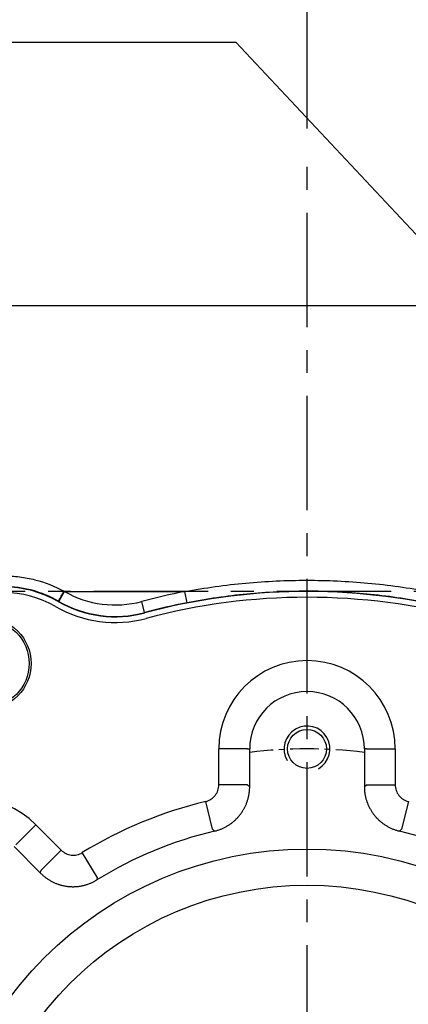
# Model space of a CAD drawing. Units: millimetres. Extents: x -35 to 1400, y -20 to 980.
# Drawn here: x 535 to 603, y 454 to 626 of the extents above; entities that cross this region are included whole.
import ezdxf

# ---------------------------------------------------------------- set-up
doc = ezdxf.new("R2010")
doc.units = ezdxf.units.MM
doc.header["$LTSCALE"] = 2
doc.linetypes.add('CENTER', pattern=[2, 1.25, -0.25, 0.25, -0.25])
for name, color, linetype in [('CEN', 2, 'CENTER'), ('DIM', 3, 'Continuous'), ('MAIN', 7, 'Continuous'), ('THIN', 1, 'Continuous')]:
    doc.layers.add(name, color=color, linetype=linetype)
doc.styles.get("Standard").update_dxf_attribs({"font": 'simplex.shx'})
doc.dimstyles.new('C', dxfattribs={"dimscale": 5, "dimtxt": 2.3, "dimasz": 2, "dimexe": 1, "dimexo": 1, "dimgap": 1, "dimtad": 1, "dimtoh": 1, "dimdec": 4, "dimdsep": 46, "dimtxsty": 'Standard', "dimcen": 0, "dimclrd": 256, "dimclre": 256, "dimclrt": 256, "dimadec": 0, "dimazin": 0, "dimtfac": 0.6, "dimtdec": 4, "dimtofl": 0, "dimtmove": 0, "dimatfit": 3, "dimfxl": 0, "dimtolj": 1, "dimarcsym": 0})
doc.dimstyles.new('L$0', dxfattribs={"dimscale": 5, "dimtxt": 2.3, "dimasz": 2, "dimexe": 1, "dimexo": 1, "dimgap": 1, "dimtad": 1, "dimdec": 5, "dimdsep": 46, "dimtxsty": 'Standard', "dimcen": 0, "dimclrd": 256, "dimclre": 256, "dimclrt": 256, "dimadec": 0, "dimazin": 0, "dimtfac": 0.6, "dimtdec": 5, "dimtmove": 0, "dimatfit": 3, "dimfxl": 0, "dimtolj": 1, "dimarcsym": 0})

# ---------------------------------------------------------------- blocks, each defined once
blk = doc.blocks.new('M10')
at = {"layer": 'MAIN'}
blk.add_circle((0, 0), 3.4, dxfattribs=at)
at = {"layer": 'THIN'}
blk.add_arc((0, 0), 4, 300.0912, 210, dxfattribs=at)
blk = doc.blocks.new('A$C2e62a0e7')
at = {"layer": 'CEN', "ltscale": 2}
blk.add_arc((114, 114), 82.5, 83.0196, 96.9804, dxfattribs=at)
at = {"layer": 'MAIN'}
for p, q in [((98.57, 190.23), (98.57, 196.5)), ((103.57, 196.5), (98.57, 196.5)), ((103.57, 196.5), (103.97, 196.5)), ((103.97, 189.91), (103.97, 196.5)), ((124.03, 196.5), (124.03, 189.91)), ((124.43, 196.5), (124.03, 196.5)), ((124.43, 196.5), (129.43, 196.5)), ((129.43, 196.5), (129.43, 190.23)), ((103.57, 190.23), (98.57, 190.23)), ((124.43, 190.23), (129.43, 190.23)), ((97.45, 182.46), (96.28, 187.31)), ((131.72, 187.31), (130.54, 182.46)), ((63.04, 179.71), (66.57, 183.24)), ((66.57, 183.24), (71.01, 178.81)), ((97.83, 182.13), (97.45, 182.46)), ((130.54, 182.46), (130.17, 182.13)), ((62.75, 179.43), (67.41, 174.76)), ((67.48, 175.28), (71.01, 178.81)), ((77.29, 174.11), (74.69, 178.37)), ((77.29, 174.11), (77.26, 173.61))]:
    blk.add_line(p, q, dxfattribs=at)
at = {"layer": 'MAIN', "flags": 128}
for points in [[(103.57, 190.23), (103.67, 190.14), (103.97, 189.91)], [(124.03, 189.91), (124.32, 190.14), (124.43, 190.23)], [(67.41, 174.76), (67.46, 175.14), (67.48, 175.28)]]:
    blk.add_lwpolyline(points, dxfattribs=at)
at = {"layer": 'MAIN'}
for centre, radius in [((57.75, 211.43), 8), ((57.75, 211.43), 7.65), ((114, 114), 65), ((114, 114), 58.68)]:
    blk.add_circle(centre, radius, dxfattribs=at)
for centre, radius, start, end in [((61, 205.8), 18, 60.072, 179.928), ((114, 114), 109, 75.0474, 104.9526), ((80.46, 239.6), 21, 240.072, 284.9526), ((114, 196.5), 15.43, 0, 180), ((114, 196.5), 10.03, 0, 180), ((55.66, 172.34), 15.43, 45, 225), ((114, 114), 75.43, 103.5862, 121.4138), ((114, 114), 70.03, 103.3512, 121.6488), ((114, 114), 70.03, 58.3512, 76.6488)]:
    blk.add_arc(centre, radius, start, end, dxfattribs=at)
for points, knots in [([(96.28, 187.31), (96.61, 187.39), (96.91, 187.52), (97.48, 187.89), (97.72, 188.11), (98.14, 188.64), (98.3, 188.93), (98.52, 189.56), (98.57, 189.89), (98.57, 190.23)], [0, 0, 0, 0, 0.25, 0.25, 0.5, 0.5, 0.75, 0.75, 1, 1, 1, 1]), ([(97.83, 182.13), (97.92, 182.15), (98.09, 182.2), (98.35, 182.27), (98.6, 182.36), (98.85, 182.45), (99.1, 182.55), (99.34, 182.66), (99.58, 182.77), (99.82, 182.9), (100.05, 183.03), (100.28, 183.17), (100.5, 183.31), (100.72, 183.47), (100.93, 183.63), (101.14, 183.8), (101.34, 183.98), (101.54, 184.16), (101.73, 184.35), (101.91, 184.54), (102.08, 184.74), (102.25, 184.95), (102.42, 185.16), (102.57, 185.38), (102.72, 185.6), (102.86, 185.83), (102.99, 186.06), (103.12, 186.3), (103.23, 186.54), (103.34, 186.78), (103.44, 187.03), (103.53, 187.28), (103.62, 187.54), (103.69, 187.79), (103.76, 188.05), (103.81, 188.31), (103.86, 188.58), (103.9, 188.84), (103.93, 189.11), (103.96, 189.37), (103.97, 189.64), (103.97, 189.82), (103.97, 189.91)], [0, 0, 0, 0, 0.025005, 0.050009, 0.075011, 0.100012, 0.125011, 0.150009, 0.175007, 0.200003, 0.224998, 0.249993, 0.274987, 0.29998, 0.324973, 0.349966, 0.374958, 0.39995, 0.424942, 0.449935, 0.474927, 0.49992, 0.524913, 0.549907, 0.574901, 0.599896, 0.624892, 0.649889, 0.674887, 0.699886, 0.724886, 0.749887, 0.77489, 0.799895, 0.824901, 0.849909, 0.874919, 0.899931, 0.924945, 0.949961, 0.974979, 1, 1, 1, 1]), ([(124.03, 189.91), (124.03, 189.82), (124.03, 189.64), (124.04, 189.37), (124.06, 189.11), (124.1, 188.84), (124.14, 188.58), (124.18, 188.31), (124.24, 188.05), (124.31, 187.79), (124.38, 187.54), (124.47, 187.28), (124.56, 187.03), (124.66, 186.78), (124.77, 186.54), (124.88, 186.3), (125.01, 186.06), (125.14, 185.83), (125.28, 185.6), (125.43, 185.38), (125.58, 185.16), (125.74, 184.95), (125.91, 184.74), (126.09, 184.54), (126.27, 184.35), (126.46, 184.16), (126.66, 183.98), (126.86, 183.8), (127.07, 183.63), (127.28, 183.47), (127.5, 183.32), (127.72, 183.17), (127.95, 183.03), (128.18, 182.9), (128.42, 182.77), (128.66, 182.66), (128.9, 182.55), (129.15, 182.45), (129.4, 182.36), (129.65, 182.27), (129.91, 182.2), (130.08, 182.15), (130.17, 182.13)], [0, 0, 0, 0, 0.02501, 0.050018, 0.075024, 0.100029, 0.125032, 0.150033, 0.175034, 0.200033, 0.225031, 0.250028, 0.275024, 0.300019, 0.325014, 0.350008, 0.375002, 0.399995, 0.424988, 0.449981, 0.474974, 0.499967, 0.52496, 0.549953, 0.574947, 0.599941, 0.624936, 0.649932, 0.674928, 0.699925, 0.724923, 0.749923, 0.774923, 0.799925, 0.824928, 0.849933, 0.874939, 0.899948, 0.924958, 0.94997, 0.974984, 1, 1, 1, 1]), ([(129.43, 190.23), (129.43, 189.89), (129.48, 189.56), (129.7, 188.93), (129.86, 188.64), (130.27, 188.11), (130.52, 187.89), (131.08, 187.52), (131.39, 187.39), (131.72, 187.31)], [0, 0, 0, 0, 0.25, 0.25, 0.5, 0.5, 0.75, 0.75, 1, 1, 1, 1]), ([(71.01, 178.81), (71.24, 178.57), (71.51, 178.38), (72.12, 178.08), (72.44, 177.99), (73.1, 177.91), (73.43, 177.93), (74.09, 178.07), (74.4, 178.19), (74.69, 178.37)], [0, 0, 0, 0, 0.25, 0.25, 0.5, 0.5, 0.75, 0.75, 1, 1, 1, 1]), ([(67.41, 174.76), (67.48, 174.7), (67.61, 174.58), (67.8, 174.4), (68.01, 174.22), (68.22, 174.06), (68.43, 173.9), (68.65, 173.75), (68.88, 173.6), (69.11, 173.47), (69.34, 173.34), (69.58, 173.22), (69.82, 173.11), (70.07, 173), (70.32, 172.91), (70.57, 172.82), (70.83, 172.74), (71.08, 172.67), (71.34, 172.61), (71.61, 172.55), (71.87, 172.51), (72.13, 172.47), (72.4, 172.45), (72.67, 172.43), (72.93, 172.42), (73.2, 172.42), (73.47, 172.43), (73.73, 172.45), (74, 172.48), (74.27, 172.51), (74.53, 172.56), (74.79, 172.61), (75.05, 172.67), (75.31, 172.74), (75.56, 172.82), (75.82, 172.91), (76.07, 173.01), (76.31, 173.11), (76.55, 173.22), (76.79, 173.34), (77.03, 173.47), (77.18, 173.57), (77.26, 173.61)], [0, 0, 0, 0, 0.02501, 0.050018, 0.075024, 0.100029, 0.125032, 0.150033, 0.175034, 0.200033, 0.225031, 0.250028, 0.275024, 0.300019, 0.325014, 0.350008, 0.375002, 0.399995, 0.424988, 0.449981, 0.474974, 0.499967, 0.52496, 0.549953, 0.574947, 0.599941, 0.624936, 0.649932, 0.674928, 0.699925, 0.724923, 0.749923, 0.774923, 0.799925, 0.824928, 0.849933, 0.874939, 0.899948, 0.924958, 0.94997, 0.974984, 1, 1, 1, 1])]:
    blk.add_open_spline(points, degree=3, knots=knots, dxfattribs=at)
blk.add_blockref('M10', (114, 196.5), dxfattribs=at)
blk = doc.blocks.new('*D9')
at = {"layer": 'Defpoints', "color": 0}
for p in [(752.84, 738.77), (752.84, 650.91), (584.84, 602.37)]:
    blk.add_point(p, dxfattribs=at)
at = {"layer": 'DIM', "lineweight": -2}
for p, q in [((584.84, 607.37), (584.84, 743.77)), ((752.84, 655.91), (752.84, 743.77)), ((594.84, 738.77), (742.84, 738.77))]:
    blk.add_line(p, q, dxfattribs=at)
at = {"layer": 'DIM'}
for points in [[(594.84, 740.43), (594.84, 737.1), (584.84, 738.77)], [(742.84, 740.43), (742.84, 737.1), (752.84, 738.77)]]:
    blk.add_solid(points, dxfattribs=at)
at = {"layer": 'DIM', "insert": (668.84, 749.52), "char_height": 11.5, "attachment_point": 5}
blk.add_mtext('\\A1;168', dxfattribs=at)
blk = doc.blocks.new('*D10')
at = {"layer": 'Defpoints', "color": 0}
for p in [(752.84, 769.71), (752.84, 650.91), (457.34, 581.91)]:
    blk.add_point(p, dxfattribs=at)
at = {"layer": 'DIM', "lineweight": -2}
for p, q in [((457.34, 586.91), (457.34, 774.71)), ((752.84, 655.91), (752.84, 774.71)), ((467.34, 769.71), (742.84, 769.71))]:
    blk.add_line(p, q, dxfattribs=at)
at = {"layer": 'DIM'}
for points in [[(467.34, 771.38), (467.34, 768.05), (457.34, 769.71)], [(742.84, 771.38), (742.84, 768.05), (752.84, 769.71)]]:
    blk.add_solid(points, dxfattribs=at)
at = {"layer": 'DIM', "insert": (605.09, 780.46), "char_height": 11.5, "attachment_point": 5}
blk.add_mtext('\\A1;295.5', dxfattribs=at)
blk = doc.blocks.new('*D13')
at = {"layer": 'Defpoints', "color": 0}
for p in [(516.18, 462.14), (653.5, 370.67)]:
    blk.add_point(p, dxfattribs=at)
at = {"layer": 'DIM', "lineweight": -2}
for p, q in [((726.48, 322.07), (661.83, 365.13)), ((820.19, 322.07), (726.48, 322.07))]:
    blk.add_line(p, q, dxfattribs=at)
blk.add_arc((584.84, 416.41), 82.5, 325.4528, 329.8057, dxfattribs=at)
at = {"layer": 'DIM'}
blk.add_solid([(662.75, 366.52), (660.9, 363.74), (653.5, 370.67)], dxfattribs=at)
at = {"layer": 'DIM', "insert": (775.83, 342.4), "char_height": 11.5, "attachment_point": 5}
blk.add_mtext('\\A1;PCD%%C165\\P8xM10x18L', dxfattribs=at)
blk = doc.blocks.new('*D14')
at = {"layer": 'Defpoints', "color": 0}
for p in [(637.81, 552.67), (651.84, 537.72)]:
    blk.add_point(p, dxfattribs=at)
at = {"layer": 'DIM', "lineweight": -2}
for p, q in [((477.29, 622.45), (572.38, 622.45)), ((572.38, 622.45), (630.97, 559.97))]:
    blk.add_line(p, q, dxfattribs=at)
at = {"layer": 'DIM'}
blk.add_solid([(632.19, 561.11), (629.76, 558.83), (637.81, 552.67)], dxfattribs=at)
at = {"layer": 'DIM', "insert": (522.33, 636.21), "char_height": 11.5, "attachment_point": 5}
blk.add_mtext('\\A1;PS3/8{\\fPMingLiU|b0|i0|c136|p18;塞頭}', dxfattribs=at)
blk = doc.blocks.new('A$C3205aff8')
at = {"layer": 'CEN', "ltscale": 8}
for p, q in [((146.56, 3.04), (146.56, 320.79)), ((321.26, 244.81), (0, 244.84))]:
    blk.add_line(p, q, dxfattribs=at)
at = {"layer": 'MAIN'}
for p, q in [((92.34, 294.84), (200.78, 294.84)), ((103.16, 243.1), (104.14, 244.84)), ((104.14, 244.84), (125.2, 244.84)), ((125.58, 242.87), (125.2, 244.84)), ((103.07, 243.15), (103.04, 243.1)), ((118.16, 241.17), (117.65, 243.1)), ((118.16, 241.17), (118.18, 241.11))]:
    blk.add_line(p, q, dxfattribs=at)
for centre, radius, start, end in [((93.56, 226.63), 19, 60.072, 179.928), ((-994.18, 876.61), 1266.97, 330.00146, 330.09171), ((113.02, 260.43), 17.94, 240.3691, 284.9526), ((146.56, 134.84), 112.06, 100.9903, 104.9526), ((146.56, 134.84), 110, 76.5855, 104.9526), ((113.02, 260.43), 20, 240.072, 284.9526), ((113.02, 260.43), 19.94, 240.3691, 284.9526), ((146.56, 134.84), 110.06, 100.9903, 104.9526)]:
    blk.add_arc(centre, radius, start, end, dxfattribs=at)
for points, knots in [([(82.97, 244.84), (84.59, 245.74), (86.29, 246.42), (88.95, 247.11), (89.87, 247.29), (91.69, 247.52), (92.6, 247.58), (94.43, 247.58), (95.35, 247.53), (96.72, 247.36), (97.18, 247.29), (98.08, 247.11), (98.53, 247.01), (100.74, 246.45), (102.44, 245.78), (104.06, 244.88)], [0, 0, 0, 0, 0.25, 0.25, 0.375, 0.375, 0.5, 0.5, 0.625, 0.625, 0.6875, 0.6875, 0.75, 0.75, 1, 1, 1, 1]), ([(125.2, 244.84), (128.74, 245.5), (132.29, 245.99), (139.4, 246.65), (142.96, 246.81), (150.09, 246.81), (153.65, 246.65), (159.01, 246.16), (160.79, 245.95), (164.37, 245.46), (166.15, 245.17), (167.92, 244.84)], [0, 0, 0, 0, 0.25, 0.25, 0.5, 0.5, 0.75, 0.75, 0.875, 0.875, 1, 1, 1, 1]), ([(103.07, 243.15), (101.61, 243.99), (100.08, 244.62), (98.07, 245.16), (97.67, 245.25), (96.85, 245.41), (96.43, 245.48), (95.18, 245.64), (94.35, 245.7), (92.69, 245.69), (91.86, 245.64), (90.21, 245.42), (89.38, 245.25), (86.97, 244.59), (85.43, 243.95), (83.98, 243.11)], [0, 0, 0, 0, 0.25, 0.25, 0.3125, 0.3125, 0.375, 0.375, 0.5, 0.5, 0.625, 0.625, 0.75, 0.75, 1, 1, 1, 1]), ([(167.54, 242.87), (165.8, 243.21), (164.05, 243.51), (160.54, 244.02), (158.78, 244.23), (153.52, 244.73), (150.02, 244.9), (143.02, 244.89), (139.53, 244.73), (132.55, 244.05), (129.06, 243.55), (125.58, 242.87)], [0, 0, 0, 0, 0.125, 0.125, 0.25, 0.25, 0.5, 0.5, 0.75, 0.75, 1, 1, 1, 1])]:
    blk.add_open_spline(points, degree=3, knots=knots, dxfattribs=at)
for points in [[(104.06, 244.88), (104.09, 244.86), (104.12, 244.85), (104.14, 244.84)], [(103.16, 243.1), (103.13, 243.12), (103.1, 243.13), (103.07, 243.15)]]:
    blk.add_open_spline(points, degree=3, dxfattribs=at)

msp = doc.modelspace()

# ---------------------------------------------------------------- block references
at = {"layer": 'CEN'}
msp.add_blockref('A$C2e62a0e7', (470.841851, 302.409802), dxfattribs=at)
at = {"layer": 'DIM'}
msp.add_blockref('A$C3205aff8', (438.282935, 281.57421), dxfattribs=at)

# ---------------------------------------------------------------- dimensions: what is measured, and where the dimension line sits
for base, p1, picture, middle in [((752.841321, 769.711862), (457.341321, 581.909274), '*D10', (605.091321, 780.461862)), ((752.841321, 738.766881), (584.841321, 602.368623), '*D9', (668.841321, 749.516881))]:
    dim = msp.add_linear_dim(base=base, p1=p1, p2=(752.841321, 650.909274), dimstyle='L$0', dxfattribs=at)
    dim.commit()
    dim.dimension.update_dxf_attribs({"geometry": picture, "text_midpoint": middle})
for p1, p2, text, picture, middle in [((651.836694, 537.718662), (637.81371, 552.672119), 'PS3/8{\\fPMingLiU|b0|i0|c136|p18;塞頭}', '*D14', (522.334724, 622.450154)), ((516.178607, 462.144181), (653.504035, 370.674367), 'PCD%%C165\\P8xM10x18L', '*D13', (775.834363, 322.068339))]:
    dim = msp.add_diameter_dim_2p(p1=p1, p2=p2, text=text, dimstyle='C', dxfattribs=at)
    dim.commit()
    dim.dimension.update_dxf_attribs({"geometry": picture, "text_midpoint": middle, "dimtype": 163})

doc.saveas('drawing.dxf')
